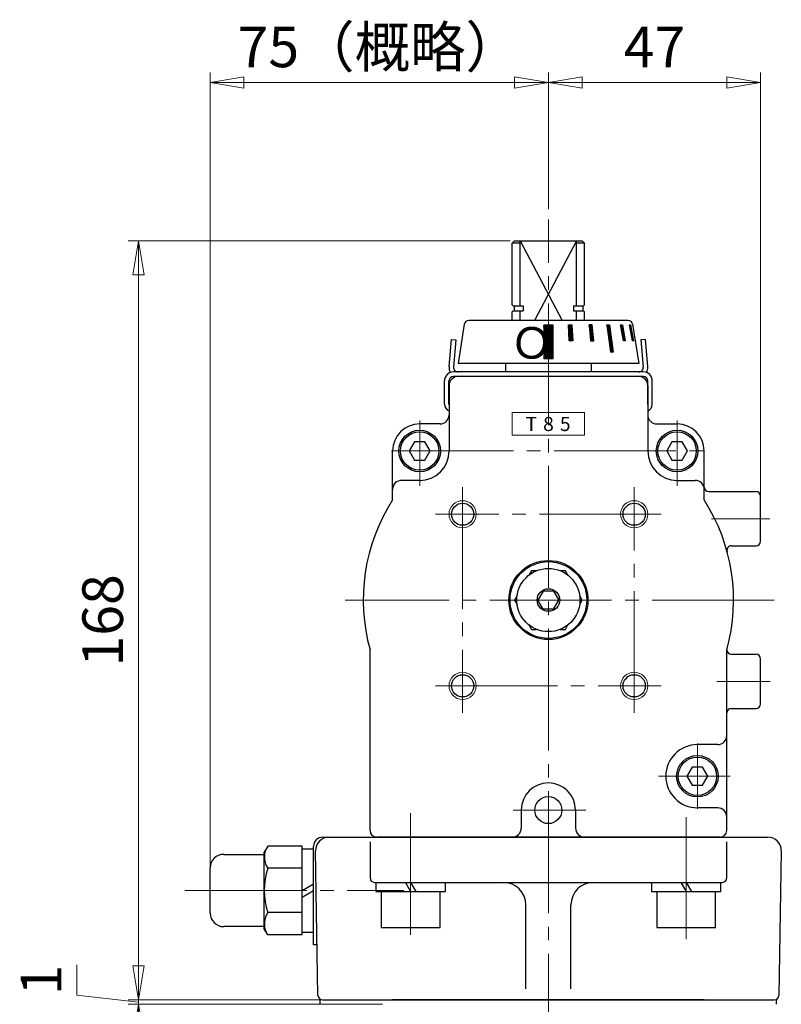
# Model space of a CAD drawing. Extents: x 25 to 517, y -108 to 641.
# Drawn here: x 348 to 517, y 223 to 441 of the extents above; entities that cross this region are included whole.
import ezdxf

# ---------------------------------------------------------------- set-up
doc = ezdxf.new("R2010")
doc.units = 0
doc.header["$LTSCALE"] = 3
doc.header["$MEASUREMENT"] = 0
doc.linetypes.add('CENTER', pattern=[12, 9, -1, 1, -1])
doc.linetypes.add('中心線', pattern=[12, 7.5, -1.5, 1.5, -1.5])
doc.layers.get('0').update_dxf_attribs({"linetype": 'CONTINUOUS'})
doc.layers.get('Defpoints').update_dxf_attribs({"linetype": 'CONTINUOUS'})
doc.layers.add('PACKING', color=30, linetype='CONTINUOUS')
for name, color, linetype, lineweight in [('scale', 6, 'CONTINUOUS', 13), ('シリンダ', 7, 'CONTINUOUS', 25), ('中心線', 4, '中心線', 13)]:
    doc.layers.add(name, color=color, linetype=linetype, lineweight=lineweight)
doc.styles.get("Standard").update_dxf_attribs({"font": 'simplex.shx', "bigfont": 'BIGFONT.shx'})
doc.dimstyles.new('STD （1／3）', dxfattribs={"dimscale": 3, "dimtxt": 3, "dimasz": 2.5, "dimexe": 0.75, "dimexo": 0.75, "dimgap": 0.75, "dimtad": 1, "dimdsep": 46, "dimtxsty": 'STANDARD', "dimblk": 'CLOSED', "dimcen": 2.5, "dimclrd": 6, "dimclre": 6, "dimclrt": 2, "dimadec": 0, "dimazin": 2, "dimtfac": 1, "dimtmove": 0, "dimatfit": 3, "dimldrblk": 'CLOSED', "dimfxl": 1, "dimlwd": 13, "dimlwe": 13, "dimarcsym": 0})

# ---------------------------------------------------------------- blocks, each defined once
blk = doc.blocks.new('_Closed')
at = {"color": 0, "linetype": 'ByBlock', "lineweight": -2}
for p, q in [((-1, 0.167), (0, 0)), ((-1, 0.167), (-1, -0.167)), ((0, 0), (-1, -0.167)), ((0, 0), (-1, 0))]:
    blk.add_line(p, q, dxfattribs=at)
blk = doc.blocks.new('*D2')
at = {"layer": 'Defpoints', "color": 0}
for p in [(465.46, 427.27), (512.46, 427.27), (512.46, 330.71)]:
    blk.add_point(p, dxfattribs=at)
at = {"layer": 'scale', "color": 6, "lineweight": 13}
for p, q in [((512.46, 332.96), (512.46, 429.52)), ((472.96, 427.27), (504.96, 427.27))]:
    blk.add_line(p, q, dxfattribs=at)
at = {"layer": 'scale', "color": 6, "lineweight": 13, "xscale": 7.5, "yscale": 7.5, "zscale": 7.5, "rotation": 180}
blk.add_blockref('_Closed', (465.46, 427.27), dxfattribs=at)
at = {"layer": 'scale', "color": 6, "lineweight": 13, "xscale": 7.5, "yscale": 7.5, "zscale": 7.5}
blk.add_blockref('_Closed', (512.46, 427.27), dxfattribs=at)
at = {"layer": 'scale', "color": 2, "insert": (488.96, 434.02), "char_height": 9, "attachment_point": 5}
blk.add_mtext('47', dxfattribs=at)
blk = doc.blocks.new('*D3')
at = {"layer": 'Defpoints', "color": 0}
for p in [(390.56, 427.27), (465.46, 396.98), (390.56, 248.41)]:
    blk.add_point(p, dxfattribs=at)
at = {"layer": 'scale', "color": 6, "lineweight": 13}
for p, q in [((390.56, 250.66), (390.56, 429.52)), ((465.46, 399.23), (465.46, 429.52)), ((457.96, 427.27), (398.06, 427.27))]:
    blk.add_line(p, q, dxfattribs=at)
at = {"layer": 'scale', "color": 6, "lineweight": 13, "xscale": 7.5, "yscale": 7.5, "zscale": 7.5, "rotation": 180}
blk.add_blockref('_Closed', (390.56, 427.27), dxfattribs=at)
at = {"layer": 'scale', "color": 6, "lineweight": 13, "xscale": 7.5, "yscale": 7.5, "zscale": 7.5}
blk.add_blockref('_Closed', (465.46, 427.27), dxfattribs=at)
at = {"layer": 'scale', "color": 2, "insert": (428.01, 434.02), "char_height": 9, "attachment_point": 5}
blk.add_mtext('75（概略）', dxfattribs=at)
blk = doc.blocks.new('*D4')
at = {"layer": 'Defpoints', "color": 0}
for p in [(374.68, 392.21), (459.22, 392.21), (431.46, 224.21)]:
    blk.add_point(p, dxfattribs=at)
at = {"layer": 'scale', "color": 6, "lineweight": 13}
for p, q in [((456.97, 392.21), (372.43, 392.21)), ((374.68, 231.71), (374.68, 384.71)), ((429.21, 224.21), (372.43, 224.21))]:
    blk.add_line(p, q, dxfattribs=at)
at = {"layer": 'scale', "color": 6, "lineweight": 13, "xscale": 7.5, "yscale": 7.5, "zscale": 7.5}
for p, rotation in [((374.68, 392.21), 90), ((374.68, 224.21), 270)]:
    blk.add_blockref('_Closed', p, dxfattribs=dict(at, rotation=rotation))
at = {"layer": 'scale', "color": 2, "insert": (367.93, 308.21), "char_height": 9, "attachment_point": 5, "rotation": 90}
blk.add_mtext('168', dxfattribs=at)
blk = doc.blocks.new('*D7')
at = {"layer": 'Defpoints', "color": 0}
for p in [(374.68, 224.21), (430.96, 224.21), (430.96, 223.21)]:
    blk.add_point(p, dxfattribs=at)
at = {"layer": 'scale', "color": 6, "lineweight": 13}
for p, q in [((374.68, 231.71), (374.68, 239.21)), ((361.05, 225.27), (361.05, 231.92)), ((374.68, 223.71), (361.05, 225.27)), ((428.71, 224.21), (372.43, 224.21)), ((428.71, 223.21), (372.43, 223.21)), ((374.68, 223.21), (374.68, 224.21)), ((374.68, 223.21), (374.68, 224.21)), ((374.68, 215.71), (374.68, 208.21))]:
    blk.add_line(p, q, dxfattribs=at)
at = {"layer": 'scale', "color": 6, "lineweight": 13, "xscale": 7.5, "yscale": 7.5, "zscale": 7.5}
for p, rotation in [((374.68, 224.21), 270), ((374.68, 223.21), 90)]:
    blk.add_blockref('_Closed', p, dxfattribs=dict(at, rotation=rotation))
at = {"layer": 'scale', "color": 2, "insert": (354.3, 228.6), "char_height": 9, "attachment_point": 5, "rotation": 90}
blk.add_mtext('1', dxfattribs=at)

msp = doc.modelspace()

# ---------------------------------------------------------------- hatches: boundary and pattern name
at = {"layer": 'シリンダ', "lineweight": 25, "ltscale": 2}
h = msp.add_hatch(dxfattribs=at)
h.set_pattern_fill('ANSI31', color=256, scale=0.01, style=0)
h.set_pattern_definition([(45, (25011.58906, 17746.287708), (-0.022450640303, 0.022450640303), [])])
h.paths.add_polyline_path([(466.463, 373.612), (464.463, 373.612), (464.463, 366.112), (466.463, 366.112)])
h.paths.add_polyline_path([(470.688, 373.613), (469.915, 373.613), (470.097, 370.113), (470.869, 370.113)])
h.paths.add_polyline_path([(475.157, 373.613), (474.464, 373.613), (474.815, 370.113), (475.507, 370.113)])
h.paths.add_polyline_path([(478.966, 373.613), (478.4, 373.613), (479.249, 367.613), (479.814, 367.613)])
h.paths.add_polyline_path([(481.854, 373.613), (481.454, 373.613), (482.06, 370.113), (482.46, 370.113)])
h.paths.add_polyline_path([(483.625, 373.613), (483.418, 373.613), (484.094, 370.113), (484.301, 370.113)])

# ---------------------------------------------------------------- linework, layer by layer
at = {"layer": 'PACKING'}
for p, q in [((414.963, 223.213), (414.963, 224.213)), ((499.963, 224.213), (430.963, 224.213)), ((515.963, 223.213), (515.963, 224.213))]:
    msp.add_line(p, q, dxfattribs=at)
at = {"layer": 'シリンダ', "lineweight": 25}
for p, q in [((457.463, 391.713), (457.963, 392.213)), ((457.463, 378.063), (457.463, 391.713)), ((459.218, 391.713), (457.463, 391.713)), ((457.963, 392.213), (472.963, 392.213)), ((459.218, 377.863), (459.218, 392.213)), ((459.218, 392.213), (468.533, 374.613)), ((471.708, 392.213), (462.393, 374.613)), ((471.708, 377.863), (471.708, 392.213)), ((473.463, 391.713), (471.708, 391.713)), ((473.463, 391.713), (472.963, 392.213)), ((473.463, 378.063), (473.463, 391.713)), ((457.663, 377.863), (457.463, 378.063)), ((457.663, 377.863), (459.873, 377.863)), ((457.863, 377.863), (457.863, 376.713)), ((459.873, 377.863), (459.873, 376.713)), ((471.053, 377.863), (473.263, 377.863)), ((471.053, 377.863), (471.053, 376.713)), ((473.063, 377.863), (473.063, 376.713)), ((473.263, 377.863), (473.463, 378.063)), ((457.663, 376.713), (457.463, 376.513)), ((457.463, 374.613), (457.463, 376.513)), ((457.663, 376.713), (459.873, 376.713)), ((459.218, 374.613), (459.218, 376.713)), ((471.053, 376.713), (473.263, 376.713)), ((471.708, 374.613), (471.708, 376.713)), ((473.263, 376.713), (473.463, 376.513)), ((473.463, 374.613), (473.463, 376.513)), ((446.83, 373.769), (445.463, 365.113)), ((483.109, 374.613), (447.818, 374.613)), ((464.463, 373.612), (464.463, 366.112)), ((464.463, 373.612), (466.463, 373.612)), ((466.463, 373.612), (466.463, 366.112)), ((484.096, 373.769), (485.463, 365.113)), ((485.463, 365.113), (445.463, 365.113)), ((466.463, 366.112), (464.463, 366.112)), ((435.808, 347.713), (434.654, 345.713)), ((438.118, 347.713), (435.808, 347.713)), ((439.272, 345.713), (438.118, 347.713)), ((492.808, 347.713), (491.654, 345.713)), ((495.118, 347.713), (492.808, 347.713)), ((496.272, 345.713), (495.118, 347.713)), ((434.654, 345.713), (435.808, 343.713)), ((438.118, 343.713), (439.272, 345.713)), ((491.654, 345.713), (492.808, 343.713)), ((495.118, 343.713), (496.272, 345.713)), ((435.808, 343.713), (438.118, 343.713)), ((492.808, 343.713), (495.118, 343.713)), ((461.71, 319.213), (461.133, 318.213)), ((462.865, 319.213), (461.71, 319.213)), ((469.216, 319.213), (468.061, 319.213)), ((469.793, 318.213), (469.216, 319.213)), ((464.308, 314.713), (463.154, 312.713)), ((466.618, 314.713), (464.308, 314.713)), ((466.618, 314.713), (467.772, 312.713)), ((458.535, 313.713), (457.957, 312.713)), ((457.957, 312.713), (458.535, 311.713)), ((464.308, 310.713), (463.154, 312.713)), ((466.618, 310.713), (467.772, 312.713)), ((472.969, 312.713), (472.391, 313.713)), ((472.391, 311.713), (472.969, 312.713)), ((466.618, 310.713), (464.308, 310.713)), ((461.133, 307.213), (461.71, 306.213)), ((461.71, 306.213), (462.865, 306.213)), ((468.061, 306.213), (469.216, 306.213)), ((469.216, 306.213), (469.793, 307.213)), ((497.308, 275.713), (496.154, 273.713)), ((499.618, 275.713), (497.308, 275.713)), ((500.772, 273.713), (499.618, 275.713)), ((496.154, 273.713), (497.308, 271.713)), ((499.618, 271.713), (500.772, 273.713)), ((497.308, 271.713), (499.618, 271.713)), ((403.324, 258.231), (402.563, 256.913)), ((410.963, 258.231), (403.324, 258.231)), ((410.963, 238.596), (410.963, 258.231)), ((393.563, 256.413), (402.563, 256.413)), ((402.563, 239.913), (402.563, 256.913)), ((390.563, 243.413), (390.563, 253.413)), ((410.963, 253.322), (403.324, 253.322)), ((410.963, 243.505), (403.324, 243.505)), ((402.563, 240.413), (393.563, 240.413)), ((403.324, 238.596), (402.563, 239.913)), ((410.963, 238.596), (403.324, 238.596))]:
    msp.add_line(p, q, dxfattribs=at)
at = {"layer": 'シリンダ', "lineweight": 25, "ltscale": 2}
for p, q in [((469.915, 373.613), (470.688, 373.613)), ((470.097, 370.113), (469.915, 373.613)), ((470.688, 373.613), (470.869, 370.113)), ((475.157, 373.613), (474.464, 373.613)), ((474.464, 373.613), (474.815, 370.113)), ((475.507, 370.113), (475.157, 373.613)), ((478.4, 373.613), (478.966, 373.613)), ((478.4, 373.613), (479.249, 367.613)), ((478.966, 373.613), (479.814, 367.613)), ((481.454, 373.613), (481.854, 373.613)), ((482.06, 370.113), (481.454, 373.613)), ((481.854, 373.613), (482.46, 370.113)), ((483.418, 373.613), (483.625, 373.613)), ((484.094, 370.113), (483.418, 373.613)), ((483.625, 373.613), (484.301, 370.113)), ((470.869, 370.113), (470.097, 370.113)), ((474.815, 370.113), (475.507, 370.113)), ((482.46, 370.113), (482.06, 370.113)), ((484.301, 370.113), (484.094, 370.113)), ((479.814, 367.613), (479.249, 367.613))]:
    msp.add_line(p, q, dxfattribs=at)
at = {"layer": 'シリンダ', "lineweight": 25, "ltscale": 0.5}
for p, q in [((443.462, 364.388), (443.989, 370.413)), ((443.989, 370.413), (444.985, 370.326)), ((444.985, 370.326), (444.458, 364.3)), ((486.937, 370.413), (485.941, 370.326)), ((485.941, 370.326), (486.468, 364.3)), ((487.464, 364.388), (486.937, 370.413)), ((465.463, 363.213), (444.451, 363.213)), ((465.463, 362.213), (444.451, 362.213)), ((486.476, 363.213), (465.463, 363.213)), ((486.476, 362.213), (465.463, 362.213)), ((442.451, 356.046), (442.451, 361.213)), ((443.451, 356.031), (443.451, 361.213)), ((487.476, 356.031), (487.476, 361.213)), ((488.476, 356.046), (488.476, 361.213))]:
    msp.add_line(p, q, dxfattribs=at)
at = {"layer": 'シリンダ', "lineweight": 25, "ltscale": 0.06}
for p, q in [((455.963, 365.113), (455.963, 363.213)), ((474.963, 365.113), (474.963, 363.213)), ((455.963, 362.213), (455.963, 362.213)), ((474.963, 362.213), (474.963, 362.213)), ((410.963, 257.613), (413.463, 257.613)), ((410.963, 248.413), (413.463, 249.857)), ((427.263, 250.213), (427.263, 248.213)), ((433.808, 250.213), (434.963, 248.213)), ((434.963, 250.213), (436.118, 248.213)), ((442.663, 248.213), (442.663, 250.213)), ((488.263, 250.213), (488.263, 248.213)), ((494.808, 250.213), (495.963, 248.213)), ((495.963, 250.213), (497.118, 248.213)), ((503.663, 248.213), (503.663, 250.213)), ((410.963, 246.97), (413.463, 248.413)), ((427.263, 248.213), (442.663, 248.213)), ((428.463, 248.213), (428.463, 240.213)), ((441.463, 240.213), (441.463, 248.213)), ((488.263, 248.213), (503.663, 248.213)), ((489.463, 248.213), (489.463, 240.213)), ((502.463, 240.213), (502.463, 248.213)), ((428.463, 240.213), (441.463, 240.213)), ((489.463, 240.213), (502.463, 240.213)), ((410.963, 239.213), (413.463, 239.213))]:
    msp.add_line(p, q, dxfattribs=at)
at = {"layer": 'シリンダ'}
for p, q in [((485.463, 362.213), (445.463, 362.213)), ((443.463, 360.213), (443.463, 345.713)), ((487.463, 360.213), (487.463, 345.713)), ((441.463, 351.713), (436.963, 351.713)), ((489.463, 351.713), (493.963, 351.713)), ((430.963, 334.866), (430.963, 345.713)), ((499.963, 334.866), (499.963, 345.713)), ((436.963, 339.213), (432.963, 339.213)), ((493.963, 339.213), (497.963, 339.213)), ((500.963, 336.713), (511.463, 336.713)), ((512.463, 325.713), (512.463, 335.713)), ((505.997, 324.713), (511.463, 324.713)), ((425.963, 261.713), (425.963, 301.725)), ((504.963, 261.713), (504.963, 301.725)), ((505.963, 300.713), (511.463, 300.713)), ((512.463, 289.713), (512.463, 299.713)), ((505.963, 288.713), (511.463, 288.713)), ((502.963, 280.713), (498.463, 280.713)), ((459.463, 266.213), (459.463, 262.213)), ((471.463, 266.213), (471.463, 262.213)), ((502.963, 266.713), (498.463, 266.713)), ((503.463, 260.213), (427.463, 260.213))]:
    msp.add_line(p, q, dxfattribs=at)
at = {"layer": 'シリンダ', "lineweight": 5, "ltscale": 0.5}
for p, q in [((473.463, 354.213), (457.463, 354.213)), ((473.463, 349.213), (457.463, 349.213))]:
    msp.add_line(p, q, dxfattribs=at)
at = {"layer": 'シリンダ', "lineweight": 5}
for p, q in [((457.463, 349.213), (457.463, 354.213)), ((473.463, 349.213), (473.463, 354.213))]:
    msp.add_line(p, q, dxfattribs=at)
at = {"layer": 'シリンダ', "lineweight": 25, "ltscale": 0.1}
for p, q in [((415.463, 260.213), (514.039, 260.213)), ((413.463, 236.413), (413.463, 258.213)), ((425.963, 259.213), (425.963, 251.213)), ((504.963, 251.213), (504.963, 259.213)), ((414.446, 225.196), (413.888, 257.161)), ((517.038, 257.161), (516.48, 225.196)), ((426.963, 250.213), (503.963, 250.213)), ((460.463, 226.623), (460.463, 245.213)), ((470.463, 226.623), (470.463, 245.213)), ((414.25, 236.413), (413.463, 236.413)), ((415.446, 224.213), (515.48, 224.213))]:
    msp.add_line(p, q, dxfattribs=at)
at = {"layer": 'シリンダ', "lineweight": 25, "ltscale": 0.06}
for centre, radius in [((436.963, 345.713), 4.6), ((493.963, 345.713), 4.6), ((465.463, 312.713), 8.75), ((465.463, 312.713), 8.5), ((465.463, 312.713), 6.996), ((465.463, 312.713), 2.497), ((498.463, 273.713), 4.6)]:
    msp.add_circle(centre, radius, dxfattribs=at)
at = {"layer": 'シリンダ', "lineweight": 25}
for centre in [(436.963, 345.713), (493.963, 345.713), (498.463, 273.713)]:
    msp.add_circle(centre, 4.25, dxfattribs=at)
at = {"layer": 'シリンダ', "lineweight": 5}
for centre in [(446.463, 331.713), (484.463, 331.713), (446.463, 293.713), (484.463, 293.713)]:
    msp.add_circle(centre, 3, dxfattribs=at)
at = {"layer": 'シリンダ'}
for centre, radius in [((446.463, 331.713), 2.459), ((484.463, 331.713), 2.459), ((446.463, 293.713), 2.459), ((484.463, 293.713), 2.459), ((465.463, 266.213), 3)]:
    msp.add_circle(centre, radius, dxfattribs=at)
at = {"layer": 'シリンダ', "lineweight": 25}
for centre, radius, start, end in [((447.818, 373.613), 1, 90, 171.02737), ((483.109, 373.613), 1, 8.97263, 90), ((406.903, 255.776), 4.34, 154.43847, 214.43847), ((393.563, 253.413), 3, 90, 180), ((418.782, 248.413), 16.219, 162.38303, 197.61697), ((393.563, 243.413), 3, 180, 270), ((406.903, 241.05), 4.34, 145.56153, 205.56153)]:
    msp.add_arc(centre, radius, start, end, dxfattribs=at)
at = {"layer": 'シリンダ', "lineweight": 25, "ltscale": 0.5}
for centre, radius, start, end in [((445.454, 364.213), 2, 175, 213.80381), ((445.454, 364.213), 1, 175, 270), ((485.472, 364.213), 1, 270, 5), ((485.472, 364.213), 2, 326.19619, 5), ((444.451, 361.213), 2, 90, 180), ((444.451, 361.213), 1, 90, 180), ((486.476, 361.213), 2, 0, 90), ((486.476, 361.213), 1, 0, 90), ((443.951, 356.046), 1.5, 180, 251.03488), ((486.976, 356.046), 1.5, 288.96512, 0)]:
    msp.add_arc(centre, radius, start, end, dxfattribs=at)
at = {"layer": 'シリンダ'}
for centre, radius, start, end in [((445.463, 360.213), 2, 90, 180), ((485.463, 360.213), 2, 0, 90), ((441.463, 353.713), 2, 270, 0), ((489.463, 353.713), 2, 180, 270), ((436.963, 345.713), 6, 90, 180), ((493.963, 345.713), 6, 0, 90), ((436.963, 345.713), 6.5, 270, 0), ((493.963, 345.713), 6.5, 180, 270), ((432.963, 337.213), 2, 90, 180), ((497.963, 337.213), 2, 0, 90), ((500.963, 337.713), 1, 180, 270), ((511.463, 335.713), 1, 0, 90), ((465.463, 312.713), 41, 147.29498, 195.5462), ((465.463, 312.713), 41, 344.4538, 32.70502), ((511.463, 325.713), 1, 270, 0), ((505.997, 323.713), 1, 90, 195.18311), ((505.963, 301.713), 1, 180, 270), ((511.463, 299.713), 1, 0, 90), ((505.963, 287.713), 1, 90, 180), ((511.463, 289.713), 1, 270, 0), ((502.963, 282.713), 2, 270, 0), ((498.463, 273.713), 7, 90, 270), ((465.463, 266.213), 6, 0, 180), ((502.963, 264.713), 2, 0, 90), ((427.463, 261.713), 1.5, 180, 270), ((457.463, 262.213), 2, 270, 0), ((473.463, 262.213), 2, 180, 270), ((503.463, 261.713), 1.5, 270, 0)]:
    msp.add_arc(centre, radius, start, end, dxfattribs=at)
at = {"layer": 'シリンダ', "lineweight": 25, "ltscale": 0.1}
for centre, radius, start, end in [((415.463, 258.213), 2, 90, 180), ((416.887, 257.213), 3, 90, 181), ((514.039, 257.213), 3, 359, 90), ((426.963, 251.213), 1, 180, 270), ((503.963, 251.213), 1, 270, 0), ((455.463, 245.213), 5, 0, 90), ((475.463, 245.213), 5, 90, 180), ((415.446, 225.213), 1, 181, 270), ((515.48, 225.213), 1, 270, 359)]:
    msp.add_arc(centre, radius, start, end, dxfattribs=at)
at = {"layer": '中心線', "color": 4, "linetype": 'CENTER', "lineweight": 13}
for p, q in [((465.463, -80.6), (465.463, 396.984)), ((436.963, 337.963), (436.963, 352.463)), ((493.963, 337.963), (493.963, 352.463)), ((430.713, 345.713), (501.213, 345.713)), ((446.463, 337.713), (446.463, 287.713)), ((484.463, 287.713), (484.463, 337.713)), ((490.463, 331.713), (440.463, 331.713)), ((501.582, 330.713), (514.474, 330.713)), ((515.463, 312.713), (420.463, 312.713)), ((502.727, 294.713), (514.588, 294.713)), ((440.463, 293.713), (490.463, 293.713)), ((498.463, 280.963), (498.463, 266.463)), ((489.856, 273.713), (505.713, 273.713)), ((434.963, 238.563), (434.963, 267.207)), ((457.655, 266.213), (473.741, 266.213)), ((495.963, 237.663), (495.963, 266.457)), ((384.939, 248.413), (433.451, 248.413))]:
    msp.add_line(p, q, dxfattribs=at)

# ---------------------------------------------------------------- texts
at = {"layer": 'シリンダ', "lineweight": 25}
msp.add_text('Ｏ', height=7, rotation=355, dxfattribs=at).set_placement((456.719, 366.577))
at = {"layer": 'シリンダ', "lineweight": 5, "char_height": 3.125, "width": 15, "attachment_point": 1}
for s, insert in [('{\\fArial|b0|i0|c0|p32;T}', (460.399, 353.256)), ('{\\fArial|b0|i0|c0|p32;8}', (464.293, 353.256)), ('{\\fArial|b0|i0|c0|p32;5}', (468.009, 353.256))]:
    msp.add_mtext(s, dxfattribs=dict(at, insert=insert))

# ---------------------------------------------------------------- dimensions: what is measured, and where the dimension line sits
at = {"layer": 'scale'}
dim = msp.add_linear_dim(base=(390.563, 427.272), p1=(465.463, 396.984), p2=(390.563, 248.413), text='75（概略）', dimstyle='STD （1／3）', dxfattribs=at)
dim.commit()
dim.dimension.update_dxf_attribs({"geometry": '*D3', "text_midpoint": (428.013, 434.022)})
dim = msp.add_linear_dim(base=(512.463, 427.272), p1=(465.463, 427.272), p2=(512.463, 330.713), dimstyle='STD （1／3）', dxfattribs=at)
dim.commit()
dim.dimension.update_dxf_attribs({"geometry": '*D2', "text_midpoint": (488.963, 434.022)})
dim = msp.add_linear_dim(base=(374.681, 392.213), p1=(431.463, 224.213), p2=(459.218, 392.213), angle=90, dimstyle='STD （1／3）', dxfattribs=at)
dim.commit()
dim.dimension.update_dxf_attribs({"geometry": '*D4', "text_midpoint": (367.931, 308.213)})
dim = msp.add_linear_dim(base=(374.681, 224.213), p1=(430.963, 223.213), p2=(430.963, 224.213), angle=90, dimstyle='STD （1／3）', override={"dimtmove": 1}, dxfattribs=at)
dim.commit()
dim.dimension.update_dxf_attribs({"geometry": '*D7', "text_midpoint": (361.049, 227.524), "dimtype": 160})

doc.saveas('drawing.dxf')
